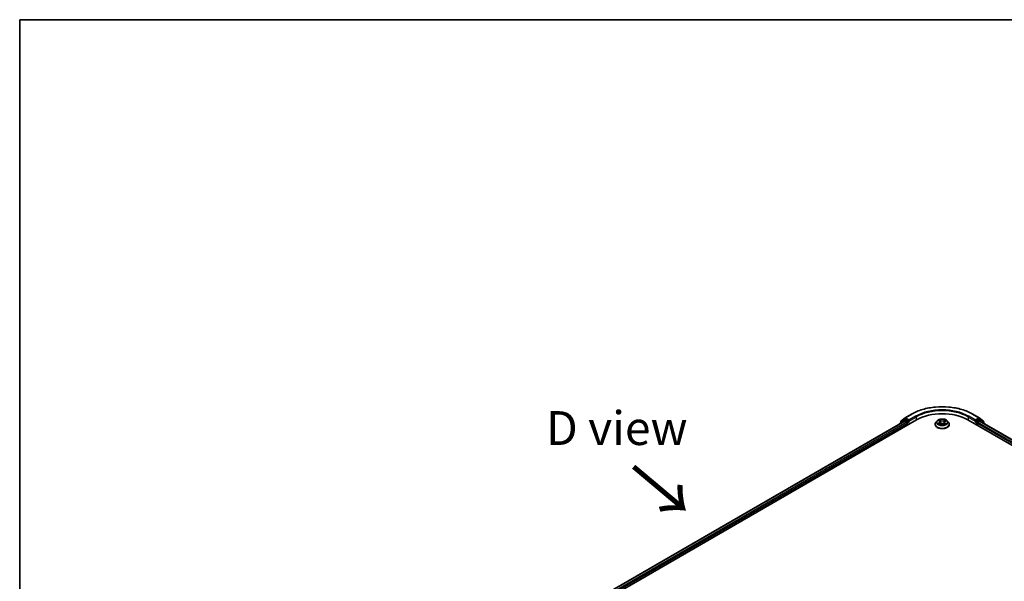
# Model space of a CAD drawing. Units: millimetres. Extents: x 7 to 7095, y 4 to 1690.
# Drawn here: x 7 to 44, y 124 to 144 of the extents above; entities that cross this region are included whole.
import ezdxf

# ---------------------------------------------------------------- set-up
doc = ezdxf.new("R2010")
doc.units = ezdxf.units.MM
doc.header["$LTSCALE"] = 0.5
for name, color, linetype, lineweight in [('Border (ISO)', 7, 'Continuous', 35), ('Symbol (ISO)', 7, 'Continuous', 18), ('Visible (ISO)', 7, 'Continuous', 35), ('Visible Narrow (ISO)', 7, 'Continuous', 25)]:
    doc.layers.add(name, color=color, linetype=linetype, lineweight=lineweight)
doc.styles.add('Note Text (TK)', font='MS PGothic.ttf')

# ---------------------------------------------------------------- blocks, each defined once
blk = doc.blocks.new('Borders tk図枠')
at = {"layer": 'Border (ISO)'}
for q in [(405.5, 289), (14.5, 8)]:
    blk.add_line((14.5, 289), q, dxfattribs=at)

msp = doc.modelspace()

# ---------------------------------------------------------------- linework, layer by layer
at = {"layer": 'Visible (ISO)'}
for p, q in [((39.779, 129.6849), (39.9294, 129.8066)), ((39.8944, 129.7347), (39.9394, 129.7607)), ((39.9329, 129.809), (40.1708, 129.9463)), ((40.0597, 129.6978), (39.953, 129.7593)), ((42.4299, 129.9463), (42.6677, 129.809)), ((42.6476, 129.7593), (42.541, 129.6978)), ((42.7062, 129.7347), (42.6612, 129.7607)), ((42.6712, 129.8066), (42.8217, 129.6849)), ((23.6419, 120.0854), (40.3554, 129.7349)), ((23.8502, 120.4123), (39.9136, 129.6865)), ((39.7367, 129.5946), (39.7367, 129.5843)), ((39.8909, 129.7323), (39.7468, 129.6158)), ((39.7688, 129.6336), (39.7688, 129.6637)), ((39.9273, 129.6851), (39.9954, 129.6458)), ((40.0147, 129.6124), (40.0147, 129.5382)), ((40.0789, 129.6866), (40.0789, 129.7312)), ((40.0838, 129.6747), (40.0846, 129.6742)), ((41.0367, 129.5679), (41.0367, 129.5709)), ((41.1139, 129.6985), (41.0688, 129.6482)), ((41.1616, 129.7064), (41.1987, 129.6828)), ((41.1992, 129.568), (41.2409, 129.5898)), ((41.2207, 129.6521), (41.2281, 129.5831)), ((41.3531, 129.5876), (41.3918, 129.5646)), ((41.38, 129.646), (41.3724, 129.5761)), ((41.4057, 129.6789), (41.4458, 129.7014)), ((41.4868, 129.6985), (41.5318, 129.6482)), ((41.564, 129.5679), (41.564, 129.5709)), ((42.2453, 129.7349), (62.8156, 117.8586)), ((42.516, 129.6742), (42.5169, 129.6747)), ((42.5217, 129.7312), (42.5217, 129.6866)), ((42.586, 129.5382), (42.586, 129.6124)), ((42.6052, 129.6458), (42.6734, 129.6851)), ((42.687, 129.6865), (62.6073, 118.1855)), ((42.8538, 129.6158), (42.7097, 129.7323)), ((42.8318, 129.6637), (42.8318, 129.6336)), ((42.8639, 129.5843), (42.8639, 129.5946))]:
    msp.add_line(p, q, dxfattribs=at)
for centre, start, end in [((39.9466, 129.7853), 120, 128.94828), ((42.6541, 129.7853), 51.05172, 60), ((39.764, 129.5946), 128.94828, 180), ((39.7961, 129.6637), 128.94828, 180), ((39.908, 129.7111), 120, 128.94828), ((42.6926, 129.7111), 51.05172, 60), ((42.8045, 129.6637), 0, 51.05172), ((42.8367, 129.5946), 0, 51.05172)]:
    msp.add_arc(centre, 0.0273, start, end, dxfattribs=at)
for centre, major_axis, start_param, end_param in [((39.953, 129.7371), (-0.0136, 0.0236), 5.4977871, 6.2831853), ((41.3003, 129.1893), (1.3364, 0), 0.7853982, 2.3561945), ((42.6476, 129.7371), (0.0136, 0.0236), 0, 0.7853982), ((39.9273, 129.6629), (-0.0136, 0.0236), 5.4977871, 6.2831853), ((39.9954, 129.6236), (-0.0136, 0.0236), 3.9269908, 5.4977871), ((40.0982, 129.6978), (-0.0136, -0.0236), 5.4977871, 7.0685835), ((42.5024, 129.6978), (0.0136, -0.0236), 5.4977871, 7.0685835), ((42.6052, 129.6236), (-0.0136, -0.0236), 3.9269908, 5.4977871), ((42.6734, 129.6629), (0.0136, 0.0236), 0, 0.7853982)]:
    msp.add_ellipse(centre, major_axis=major_axis, ratio=0.5773503, start_param=start_param, end_param=end_param, dxfattribs=at)
for points, knots in [([(40.1708, 129.9463), (40.2898, 130.015), (40.4271, 130.0725), (40.7252, 130.1602), (40.8861, 130.1904), (41.2159, 130.2206), (41.3848, 130.2206), (41.7146, 130.1904), (41.8754, 130.1602), (42.1736, 130.0725), (42.3109, 130.015), (42.4299, 129.9463)], [3.1415927, 3.1415927, 3.1415927, 3.1415927, 3.4557519, 3.4557519, 3.7699112, 3.7699112, 4.0840704, 4.0840704, 4.3982297, 4.3982297, 4.712389, 4.712389, 4.712389, 4.712389]), ([(41.4868, 129.6985), (41.4756, 129.7109), (41.4614, 129.7218), (41.428, 129.7406), (41.4085, 129.7484), (41.3667, 129.7597), (41.3444, 129.7632), (41.2992, 129.766), (41.2763, 129.7652), (41.232, 129.7593), (41.2106, 129.7542), (41.1713, 129.74), (41.1534, 129.7309), (41.129, 129.7135), (41.1209, 129.7063), (41.1139, 129.6985)], [4.4370776, 4.4370776, 4.4370776, 4.4370776, 4.7580905, 4.7580905, 5.0925191, 5.0925191, 5.4255966, 5.4255966, 5.75691, 5.75691, 6.0886459, 6.0886459, 6.4226239, 6.4226239, 6.623537, 6.623537, 6.623537, 6.623537]), ([(40.0597, 129.6978), (40.0621, 129.6964), (40.0647, 129.6943), (40.0696, 129.6893), (40.0719, 129.6865), (40.0753, 129.6825), (40.0765, 129.681), (40.079, 129.6784), (40.0802, 129.6772), (40.0822, 129.6757), (40.083, 129.6751), (40.0838, 129.6747)], [0.185147228, 0.185147228, 0.185147228, 0.185147228, 0.196528423, 0.196528423, 0.207909617, 0.207909617, 0.213859594, 0.213859594, 0.21980957, 0.21980957, 0.223874943, 0.223874943, 0.223874943, 0.223874943]), ([(41.0688, 129.6482), (41.0647, 129.6436), (41.061, 129.639), (41.0543, 129.6293), (41.0513, 129.6243), (41.0461, 129.6141), (41.0439, 129.6089), (41.0403, 129.5983), (41.0389, 129.5929), (41.0371, 129.5819), (41.0367, 129.5764), (41.0367, 129.5709)], [0.3403517, 0.3403517, 0.3403517, 0.3403517, 0.43586503, 0.43586503, 0.53137835, 0.53137835, 0.62689167, 0.62689167, 0.72240499, 0.72240499, 0.81791831, 0.81791831, 0.81791831, 0.81791831]), ([(41.0367, 129.5679), (41.0367, 129.5516), (41.041, 129.5354), (41.0576, 129.5044), (41.0702, 129.4896), (41.1028, 129.4628), (41.1231, 129.4508), (41.1689, 129.4314), (41.1945, 129.4239), (41.2482, 129.414), (41.2764, 129.4116), (41.3326, 129.4121), (41.3606, 129.415), (41.4138, 129.4259), (41.4389, 129.4339), (41.4837, 129.4542), (41.5034, 129.4665), (41.5352, 129.4946), (41.5473, 129.5103), (41.5608, 129.5402), (41.564, 129.554), (41.564, 129.5679)], [0.8179183, 0.8179183, 0.8179183, 0.8179183, 1.1176289, 1.1176289, 1.4300399, 1.4300399, 1.7545329, 1.7545329, 2.0802609, 2.0802609, 2.4050113, 2.4050113, 2.7293662, 2.7293662, 3.0542003, 3.0542003, 3.3799977, 3.3799977, 3.7039127, 3.7039127, 3.959511, 3.959511, 3.959511, 3.959511]), ([(41.1734, 129.5876), (41.1749, 129.5862), (41.1766, 129.5848), (41.1801, 129.5821), (41.1821, 129.5807), (41.1862, 129.578), (41.1884, 129.5766), (41.193, 129.574), (41.1954, 129.5727), (41.1993, 129.5707), (41.2006, 129.5701), (41.202, 129.5694)], [1.39288729, 1.39288729, 1.39288729, 1.39288729, 1.46318673, 1.46318673, 1.53348616, 1.53348616, 1.6037856, 1.6037856, 1.67408503, 1.67408503, 1.71030455, 1.71030455, 1.71030455, 1.71030455]), ([(41.2207, 129.6521), (41.2204, 129.6545), (41.2199, 129.6568), (41.2183, 129.6614), (41.2173, 129.6636), (41.2147, 129.6679), (41.2132, 129.67), (41.2097, 129.674), (41.2078, 129.6759), (41.2035, 129.6795), (41.2012, 129.6812), (41.1987, 129.6828)], [4.02141432, 4.02141432, 4.02141432, 4.02141432, 4.1561186, 4.1561186, 4.29082287, 4.29082287, 4.42552714, 4.42552714, 4.56023142, 4.56023142, 4.69493569, 4.69493569, 4.69493569, 4.69493569]), ([(41.3531, 129.5876), (41.3472, 129.5911), (41.3405, 129.594), (41.3259, 129.5986), (41.318, 129.6002), (41.3018, 129.6019), (41.2935, 129.6021), (41.2772, 129.601), (41.2692, 129.5996), (41.2541, 129.5957), (41.2471, 129.593), (41.2409, 129.5898)], [4.7298423, 4.7298423, 4.7298423, 4.7298423, 5.0370202, 5.0370202, 5.3441982, 5.3441982, 5.6513761, 5.6513761, 5.9585541, 5.9585541, 6.265732, 6.265732, 6.265732, 6.265732]), ([(41.4057, 129.6789), (41.4028, 129.6773), (41.4, 129.6755), (41.395, 129.6718), (41.3928, 129.6697), (41.3887, 129.6655), (41.3869, 129.6633), (41.3839, 129.6586), (41.3827, 129.6562), (41.3808, 129.6512), (41.3802, 129.6486), (41.38, 129.646)], [0.01745329, 0.01745329, 0.01745329, 0.01745329, 0.16516563, 0.16516563, 0.31287796, 0.31287796, 0.46059029, 0.46059029, 0.60830263, 0.60830263, 0.75601496, 0.75601496, 0.75601496, 0.75601496]), ([(41.39, 129.5657), (41.3918, 129.5664), (41.3936, 129.5672), (41.3981, 129.5692), (41.4007, 129.5704), (41.4058, 129.573), (41.4082, 129.5743), (41.4127, 129.5769), (41.4149, 129.5783), (41.4189, 129.581), (41.4208, 129.5824), (41.4226, 129.5837)], [2.99350644, 2.99350644, 2.99350644, 2.99350644, 3.03864202, 3.03864202, 3.10864415, 3.10864415, 3.17864628, 3.17864628, 3.24864841, 3.24864841, 3.31865054, 3.31865054, 3.31865054, 3.31865054]), ([(41.564, 129.5709), (41.564, 129.5764), (41.5635, 129.5819), (41.5617, 129.5929), (41.5603, 129.5983), (41.5568, 129.6089), (41.5546, 129.6141), (41.5494, 129.6243), (41.5464, 129.6293), (41.5396, 129.639), (41.5359, 129.6436), (41.5318, 129.6482)], [3.95951097, 3.95951097, 3.95951097, 3.95951097, 4.05502429, 4.05502429, 4.15053761, 4.15053761, 4.24605094, 4.24605094, 4.34156426, 4.34156426, 4.43707758, 4.43707758, 4.43707758, 4.43707758]), ([(42.5169, 129.6747), (42.5177, 129.6751), (42.5185, 129.6757), (42.5204, 129.6772), (42.5216, 129.6784), (42.5241, 129.681), (42.5253, 129.6825), (42.5287, 129.6865), (42.531, 129.6893), (42.5359, 129.6943), (42.5385, 129.6964), (42.541, 129.6978)], [0.022988029, 0.022988029, 0.022988029, 0.022988029, 0.027053401, 0.027053401, 0.033003378, 0.033003378, 0.038953354, 0.038953354, 0.050334548, 0.050334548, 0.061715743, 0.061715743, 0.061715743, 0.061715743])]:
    msp.add_open_spline(points, degree=3, knots=knots, dxfattribs=at)
at = {"layer": 'Visible Narrow (ISO)'}
for p, q in [((39.7768, 129.6526), (39.9273, 129.7742)), ((39.908, 129.7334), (39.953, 129.7593)), ((39.9273, 129.7742), (39.953, 129.7593)), ((39.9466, 129.8076), (40.1844, 129.9449)), ((40.0789, 129.7312), (39.9466, 129.8076)), ((40.3168, 129.8685), (40.0789, 129.7312)), ((40.0789, 129.6866), (40.3361, 129.8351)), ((40.3361, 129.8351), (40.3361, 129.7238)), ((42.2646, 129.8351), (42.5217, 129.6866)), ((42.2646, 129.8351), (42.2646, 129.7238)), ((42.5217, 129.7312), (42.2838, 129.8685)), ((42.4162, 129.9449), (42.6541, 129.8076)), ((42.6541, 129.8076), (42.5217, 129.7312)), ((42.6476, 129.7593), (42.6734, 129.7742)), ((42.6476, 129.7593), (42.6926, 129.7334)), ((42.6734, 129.7742), (42.8238, 129.6526)), ((23.8582, 120.4077), (39.9273, 129.6851)), ((39.9954, 129.6458), (23.9252, 120.3677)), ((23.9441, 120.334), (40.0147, 129.6124)), ((39.7683, 129.6026), (39.8888, 129.7)), ((39.7768, 129.6401), (39.7768, 129.6526)), ((39.8888, 129.7), (39.9129, 129.686)), ((40.0147, 129.6718), (39.908, 129.7334)), ((40.0597, 129.6978), (40.0147, 129.6718)), ((40.034, 129.6384), (40.0982, 129.6755)), ((40.034, 129.5493), (40.034, 129.6384)), ((41.1927, 129.6204), (41.1419, 129.5919)), ((41.1487, 129.713), (41.1962, 129.6826)), ((41.1639, 129.5972), (41.1959, 129.6151)), ((41.1904, 129.562), (41.243, 129.5894)), ((41.1959, 129.6151), (41.199, 129.5708)), ((41.2498, 129.7116), (41.2005, 129.741)), ((41.2156, 129.7249), (41.2466, 129.7064)), ((41.2466, 129.7064), (41.2419, 129.6422)), ((41.3508, 129.5874), (41.4001, 129.558)), ((41.4102, 129.7371), (41.3577, 129.7096)), ((41.3607, 129.7043), (41.3938, 129.7216)), ((41.3607, 129.7043), (41.3651, 129.6398)), ((41.401, 129.6113), (41.3978, 129.5691)), ((41.401, 129.6113), (41.4309, 129.5922)), ((41.4519, 129.5861), (41.4044, 129.6164)), ((41.4079, 129.6787), (41.4588, 129.7072)), ((42.5024, 129.6755), (42.5667, 129.6384)), ((42.586, 129.6718), (42.541, 129.6978)), ((42.5667, 129.6384), (42.5667, 129.5493)), ((42.6926, 129.7334), (42.586, 129.6718)), ((42.586, 129.6124), (62.5135, 118.1072)), ((62.5323, 118.1409), (42.6052, 129.6458)), ((42.6734, 129.6851), (62.5993, 118.1809)), ((42.6878, 129.686), (42.7119, 129.7)), ((42.7119, 129.7), (42.8324, 129.6026)), ((42.8238, 129.6526), (42.8238, 129.6401))]:
    msp.add_line(p, q, dxfattribs=at)
for centre, major_axis, ratio, start_param, end_param in [((41.3003, 129.3007), (1.5781, 0), 0.5773503, 0.7853982, 2.3561945), ((41.3003, 129.2784), (1.3636, 0), 0.5773503, 0.7853982, 2.3561945), ((39.9466, 129.7853), (-0.0171, 0.0212), 0.8131434, 0, 1.4434523), ((39.9466, 129.7853), (-0.0136, -0.0236), 0.5773503, 3.9269908, 5.4977871), ((39.9466, 129.7853), (-0.0136, 0.0236), 0.5773503, 5.4977871, 6.2831853), ((40.1844, 129.9227), (-0.0136, 0.0236), 0.5773503, 5.4977871, 6.2831853), ((41.3003, 129.3007), (-1.3909, 0), 0.5773503, 3.9269908, 5.4977871), ((40.3168, 129.8462), (-0.0136, 0.0236), 0.5773503, 3.9269908, 5.4977871), ((42.2838, 129.8462), (0.0136, 0.0236), 0.5773503, 0.7853982, 2.3561945), ((42.4162, 129.9227), (0.0136, 0.0236), 0.5773503, 0, 0.7853982), ((42.6541, 129.7853), (0.0136, 0.0236), 0.5773503, 0, 0.7853982), ((42.6541, 129.7853), (-0.0136, 0.0236), 0.5773503, 3.9269908, 5.4977871), ((42.6541, 129.7853), (0.0171, 0.0212), 0.8131434, 4.839733, 6.2831853), ((39.764, 129.5946), (-0.0273, 0), 0.5773503, 0, 0.5382514), ((39.764, 129.5946), (-0.0171, 0.0212), 0.8131434, 0, 1.2688679), ((39.7961, 129.6637), (-0.0273, 0), 0.5773503, 0, 0.7853982), ((39.7961, 129.6637), (-0.0171, 0.0212), 0.8131434, 0, 1.4434523), ((39.908, 129.7111), (-0.0171, 0.0212), 0.8131434, 0, 1.4434523), ((39.908, 129.7111), (-0.0136, -0.0236), 0.5773503, 3.9269908, 5.4977871), ((39.908, 129.7111), (-0.0136, 0.0236), 0.5773503, 5.4977871, 6.2831853), ((40.0147, 129.6495), (-0.0136, -0.0236), 0.5773503, 3.9269908, 5.204008), ((40.0147, 129.6495), (0.0273, 0), 0.5773503, 4.4332722, 5.4977871), ((40.0147, 129.6495), (-0.0136, 0.0236), 0.5773503, 3.9269908, 5.4977871), ((41.3003, 129.579), (-0.2607, 0), 0.5773503, 5.8056187, 9.9023446), ((41.3003, 129.5709), (-0.2636, 0), 0.5773503, 0, 3.1415927), ((41.3003, 129.5679), (0.2636, 0), 0.5773503, 3.1415927, 6.2831853), ((41.3003, 129.6428), (-0.2099, 0), 0.5773503, 5.8056187, 9.9023446), ((41.3003, 129.6495), (0.1873, 0), 0.5773503, 3.7037861, 4.0851552), ((41.3003, 129.6495), (-0.1873, 0), 0.5773503, 5.2745825, 5.6559515), ((41.1671, 129.5957), (-0.00093, -0.00445), 0.7631978, 4.5186245, 5.9138067), ((41.1806, 129.586), (-0.00385, -0.00241), 0.7200567, 5.1307373, 5.8236716), ((41.1387, 129.6526), (0.0777, 0), 0.5773503, 5.4827203, 7.01861), ((41.1927, 129.6167), (0.00222, -0.00397), 0.5685862, 0.8800854, 2.3636153), ((41.3003, 129.6289), (0.1466, 0), 0.5773503, 2.1437742, 2.3935915), ((41.1387, 129.6492), (0.0822, 0), 0.5773503, 5.4827203, 6.3450887), ((41.1962, 129.6789), (0.00245, 0.00383), 0.6054697, 0, 0.8116653), ((41.2123, 129.7234), (-0.00377, -0.00254), 0.199765, 1.0655925, 2.4607747), ((41.2231, 129.6997), (-0.0044, -0.00116), 0.2161615, 3.8253063, 5.1807294), ((41.2386, 129.6407), (-0.0044, -0.00116), 0.2161274, 3.8253, 5.1763459), ((41.243, 129.5857), (-0.0021, 0.00403), 0.5477893, 5.5215559, 6.2831853), ((41.2951, 129.5562), (0.0777, 0), 0.5773503, 0.7703313, 2.306221), ((41.2498, 129.7079), (-0.00232, -0.00391), 0.5859833, 3.9346386, 5.4181685), ((41.3056, 129.7395), (0.0822, 0), 0.5773503, 3.911924, 5.4478137), ((41.3056, 129.7429), (-0.0777, 0), 0.5773503, 0.7703313, 2.306221), ((41.3508, 129.5837), (0.00232, 0.00391), 0.5859833, 0, 0.793046), ((41.3577, 129.7059), (0.0021, -0.00403), 0.5477893, 0.8964333, 2.3799632), ((41.3682, 129.6382), (-0.00436, 0.00127), 0.2299528, 4.1959358, 5.5469817), ((41.462, 129.6465), (-0.0777, 0), 0.5773503, 5.4827203, 7.01861), ((41.462, 129.6431), (-0.0822, 0), 0.5773503, 6.221282, 7.01861), ((41.3852, 129.6966), (-0.00436, 0.00127), 0.2299853, 4.1915514, 5.5469746), ((41.3003, 129.6289), (0.1466, 0), 0.5773503, 0.6937798, 0.9327782), ((41.3968, 129.7199), (-0.00365, 0.00271), 0.1696519, 0.724949, 2.1201312), ((41.3003, 129.6495), (0.1873, 0), 0.5773503, 5.2745825, 5.6559515), ((41.4044, 129.6127), (-0.00245, -0.00383), 0.6054697, 3.9532579, 5.4367878), ((41.4079, 129.675), (-0.00222, 0.00397), 0.5685862, 5.5052079, 6.2831853), ((41.3003, 129.6495), (-0.1873, 0), 0.5773503, 3.7037861, 4.0851552), ((41.4148, 129.5816), (-0.00388, 0.00237), 0.7391906, 3.6932072, 4.228023), ((41.4276, 129.5908), (0.00082, -0.00447), 0.7958198, 0.3530702, 1.7482524), ((42.586, 129.6495), (-0.0136, -0.0236), 0.5773503, 3.9269908, 5.4977871), ((42.586, 129.6495), (0.0273, 0), 0.5773503, 3.9269908, 4.9915058), ((42.586, 129.6495), (-0.0136, 0.0236), 0.5773503, 4.22077, 5.4977871), ((42.6926, 129.7111), (0.0136, 0.0236), 0.5773503, 0, 0.7853982), ((42.6926, 129.7111), (-0.0136, 0.0236), 0.5773503, 3.9269908, 5.4977871), ((42.6926, 129.7111), (0.0171, 0.0212), 0.8131434, 4.839733, 6.2831853), ((42.8045, 129.6637), (0.0171, 0.0212), 0.8131434, 4.839733, 6.2831853), ((42.8045, 129.6637), (0.0273, 0), 0.5773503, 5.4977871, 6.2831853), ((42.8367, 129.5946), (0.0171, 0.0212), 0.8131434, 5.0143174, 6.2831853), ((42.8367, 129.5946), (0.0273, 0), 0.5773503, 5.7449339, 6.2831853)]:
    msp.add_ellipse(centre, major_axis=major_axis, ratio=ratio, start_param=start_param, end_param=end_param, dxfattribs=at)
msp.add_ellipse((41.3003, 129.6495), major_axis=(-0.1947, 0), ratio=0.5773503, dxfattribs=at)
for points, knots in [([(41.1639, 129.5972), (41.1623, 129.597), (41.1606, 129.5967), (41.1558, 129.5958), (41.1527, 129.5951), (41.147, 129.5936), (41.1444, 129.5928), (41.1419, 129.5919)], [-0.032055974, -0.032055974, -0.032055974, -0.032055974, -0.02365019, -0.02365019, -0.010200936, -0.010200936, 0.000338329, 0.000338329, 0.000338329, 0.000338329]), ([(41.1419, 129.5919), (41.1446, 129.5924), (41.1474, 129.5927), (41.1536, 129.593), (41.1569, 129.5929), (41.1618, 129.5923), (41.1635, 129.5921), (41.165, 129.5918)], [-0.000338329, -0.000338329, -0.000338329, -0.000338329, 0.010200936, 0.010200936, 0.02365019, 0.02365019, 0.032055974, 0.032055974, 0.032055974, 0.032055974]), ([(41.1704, 129.7008), (41.1696, 129.7018), (41.1687, 129.7027), (41.1659, 129.7053), (41.1638, 129.7068), (41.1595, 129.7092), (41.1575, 129.7102), (41.1531, 129.7118), (41.1509, 129.7125), (41.1487, 129.713)], [0.001385484, 0.001385484, 0.001385484, 0.001385484, 0.005934038, 0.005934038, 0.0154285, 0.0154285, 0.023744988, 0.023744988, 0.032394303, 0.032394303, 0.032394303, 0.032394303]), ([(41.1487, 129.713), (41.1507, 129.7122), (41.1527, 129.7113), (41.1566, 129.7094), (41.1585, 129.7083), (41.1608, 129.707), (41.1612, 129.7067), (41.1616, 129.7064)], [-0.032394303, -0.032394303, -0.032394303, -0.032394303, -0.023744988, -0.023744988, -0.0154285, -0.0154285, -0.013529696, -0.013529696, -0.013529696, -0.013529696]), ([(41.1774, 129.5875), (41.1758, 129.5901), (41.1738, 129.5923), (41.1692, 129.5955), (41.1667, 129.5966), (41.1639, 129.5972)], [0, 0, 0, 0, 0.014585063, 0.014585063, 0.028982846, 0.028982846, 0.028982846, 0.028982846]), ([(41.165, 129.5918), (41.1674, 129.5913), (41.1697, 129.5903), (41.1723, 129.5884), (41.1729, 129.588), (41.1734, 129.5876)], [-0.028982846, -0.028982846, -0.028982846, -0.028982846, -0.014585063, -0.014585063, -0.010728527, -0.010728527, -0.010728527, -0.010728527]), ([(41.2009, 129.5689), (41.2005, 129.5689), (41.2, 129.5689), (41.1983, 129.5688), (41.1971, 129.5684), (41.195, 129.5671), (41.194, 129.5663), (41.1922, 129.5644), (41.1913, 129.5633), (41.1904, 129.562)], [0.002908892, 0.002908892, 0.002908892, 0.002908892, 0.005934038, 0.005934038, 0.0154285, 0.0154285, 0.023744988, 0.023744988, 0.032394303, 0.032394303, 0.032394303, 0.032394303]), ([(41.1904, 129.562), (41.1918, 129.5631), (41.1932, 129.5642), (41.196, 129.5662), (41.1974, 129.567), (41.1989, 129.5679), (41.1991, 129.5679), (41.1992, 129.568)], [-0.032394303, -0.032394303, -0.032394303, -0.032394303, -0.023744988, -0.023744988, -0.0154285, -0.0154285, -0.014636923, -0.014636923, -0.014636923, -0.014636923]), ([(41.2156, 129.7249), (41.2141, 129.7264), (41.2127, 129.7279), (41.2092, 129.7318), (41.2072, 129.7341), (41.2036, 129.7379), (41.202, 129.7395), (41.2005, 129.741)], [-0.032055974, -0.032055974, -0.032055974, -0.032055974, -0.02365019, -0.02365019, -0.010200936, -0.010200936, 0.000338329, 0.000338329, 0.000338329, 0.000338329]), ([(41.2005, 129.741), (41.2014, 129.7394), (41.2023, 129.7376), (41.2046, 129.733), (41.2059, 129.7302), (41.2085, 129.7253), (41.2096, 129.7234), (41.2109, 129.7215)], [-0.000338329, -0.000338329, -0.000338329, -0.000338329, 0.010200936, 0.010200936, 0.02365019, 0.02365019, 0.032055974, 0.032055974, 0.032055974, 0.032055974]), ([(41.2109, 129.7215), (41.2131, 129.7183), (41.2151, 129.7148), (41.2185, 129.7076), (41.2199, 129.7038), (41.2209, 129.7)], [-0.028982846, -0.028982846, -0.028982846, -0.028982846, -0.014585063, -0.014585063, 0, 0, 0, 0]), ([(41.2263, 129.7012), (41.2252, 129.7054), (41.2237, 129.7095), (41.2201, 129.7175), (41.218, 129.7214), (41.2156, 129.7249)], [0, 0, 0, 0, 0.014585063, 0.014585063, 0.028982846, 0.028982846, 0.028982846, 0.028982846]), ([(41.2209, 129.7), (41.2235, 129.6902), (41.226, 129.6803), (41.2312, 129.6607), (41.2338, 129.6508), (41.2364, 129.641)], [-0.068779854, -0.068779854, -0.068779854, -0.068779854, -0.034389927, -0.034389927, 0, 0, 0, 0]), ([(41.2419, 129.6422), (41.2393, 129.652), (41.2367, 129.6618), (41.2315, 129.6815), (41.2289, 129.6914), (41.2263, 129.7012)], [0, 0, 0, 0, 0.034389927, 0.034389927, 0.068779854, 0.068779854, 0.068779854, 0.068779854]), ([(41.2364, 129.641), (41.2401, 129.6269), (41.2444, 129.6131), (41.25, 129.5979), (41.2507, 129.5961), (41.2514, 129.5944)], [-0.098241255, -0.098241255, -0.098241255, -0.098241255, -0.049120627, -0.049120627, -0.042788618, -0.042788618, -0.042788618, -0.042788618]), ([(41.2558, 129.596), (41.2552, 129.5977), (41.2546, 129.5994), (41.2494, 129.6145), (41.2453, 129.6282), (41.2419, 129.6422)], [0.042845105, 0.042845105, 0.042845105, 0.042845105, 0.049120627, 0.049120627, 0.098241255, 0.098241255, 0.098241255, 0.098241255]), ([(41.3651, 129.6398), (41.3613, 129.6261), (41.357, 129.6125), (41.3509, 129.5962), (41.3497, 129.5932), (41.3485, 129.5901)], [0, 0, 0, 0, 0.049120627, 0.049120627, 0.060458125, 0.060458125, 0.060458125, 0.060458125]), ([(41.3526, 129.5879), (41.354, 129.5911), (41.3554, 129.5943), (41.3619, 129.6109), (41.3665, 129.6246), (41.3706, 129.6385)], [-0.061153351, -0.061153351, -0.061153351, -0.061153351, -0.049120627, -0.049120627, 0, 0, 0, 0]), ([(41.3821, 129.6983), (41.3793, 129.6885), (41.3765, 129.6788), (41.3708, 129.6593), (41.368, 129.6496), (41.3651, 129.6398)], [0, 0, 0, 0, 0.034389927, 0.034389927, 0.068779854, 0.068779854, 0.068779854, 0.068779854]), ([(41.3706, 129.6385), (41.3734, 129.6482), (41.3763, 129.6579), (41.3819, 129.6774), (41.3848, 129.6872), (41.3876, 129.6969)], [-0.068779854, -0.068779854, -0.068779854, -0.068779854, -0.034389927, -0.034389927, 0, 0, 0, 0]), ([(41.3938, 129.7216), (41.3912, 129.7181), (41.3889, 129.7143), (41.3849, 129.7065), (41.3833, 129.7024), (41.3821, 129.6983)], [0, 0, 0, 0, 0.014491423, 0.014491423, 0.028982846, 0.028982846, 0.028982846, 0.028982846]), ([(41.3876, 129.6969), (41.3887, 129.7006), (41.3902, 129.7043), (41.3938, 129.7114), (41.3959, 129.7149), (41.3983, 129.718)], [-0.028982846, -0.028982846, -0.028982846, -0.028982846, -0.014491423, -0.014491423, 0, 0, 0, 0]), ([(41.4001, 129.558), (41.3992, 129.5596), (41.3983, 129.561), (41.3961, 129.5636), (41.3947, 129.5646), (41.3923, 129.5653), (41.3915, 129.5654), (41.3906, 129.5653)], [-0.000338329, -0.000338329, -0.000338329, -0.000338329, 0.010200936, 0.010200936, 0.02365019, 0.02365019, 0.030110392, 0.030110392, 0.030110392, 0.030110392]), ([(41.3918, 129.5646), (41.3931, 129.5638), (41.3943, 129.563), (41.397, 129.5609), (41.3986, 129.5595), (41.4001, 129.558)], [-0.018115432, -0.018115432, -0.018115432, -0.018115432, -0.010200936, -0.010200936, 0.000338329, 0.000338329, 0.000338329, 0.000338329]), ([(41.4102, 129.7371), (41.4088, 129.7359), (41.4074, 129.7347), (41.4046, 129.7321), (41.4032, 129.7308), (41.4002, 129.7278), (41.3986, 129.7262), (41.3959, 129.7236), (41.3948, 129.7226), (41.3938, 129.7216)], [-0.032394303, -0.032394303, -0.032394303, -0.032394303, -0.023744988, -0.023744988, -0.0154285, -0.0154285, -0.005934038, -0.005934038, 0, 0, 0, 0]), ([(41.3983, 129.718), (41.3993, 129.7193), (41.4002, 129.7206), (41.4024, 129.724), (41.4036, 129.726), (41.4057, 129.7297), (41.4066, 129.7313), (41.4084, 129.7344), (41.4093, 129.7358), (41.4102, 129.7371)], [0, 0, 0, 0, 0.005934038, 0.005934038, 0.0154285, 0.0154285, 0.023744988, 0.023744988, 0.032394303, 0.032394303, 0.032394303, 0.032394303]), ([(41.4309, 129.5922), (41.4283, 129.5917), (41.4259, 129.5907), (41.4216, 129.5876), (41.4197, 129.5855), (41.4181, 129.583)], [0, 0, 0, 0, 0.014491423, 0.014491423, 0.028982846, 0.028982846, 0.028982846, 0.028982846]), ([(41.4226, 129.5837), (41.4228, 129.5838), (41.4229, 129.584), (41.425, 129.5855), (41.4272, 129.5864), (41.4296, 129.5868)], [-0.015703585, -0.015703585, -0.015703585, -0.015703585, -0.014491423, -0.014491423, 0, 0, 0, 0]), ([(41.4296, 129.5868), (41.4305, 129.587), (41.4316, 129.5871), (41.4347, 129.5875), (41.4369, 129.5876), (41.4411, 129.5876), (41.4432, 129.5875), (41.4475, 129.587), (41.4497, 129.5866), (41.4519, 129.5861)], [0, 0, 0, 0, 0.005934038, 0.005934038, 0.0154285, 0.0154285, 0.023744988, 0.023744988, 0.032394303, 0.032394303, 0.032394303, 0.032394303]), ([(41.4519, 129.5861), (41.4499, 129.5869), (41.4479, 129.5876), (41.444, 129.5889), (41.4421, 129.5895), (41.4382, 129.5906), (41.4362, 129.591), (41.4331, 129.5917), (41.432, 129.592), (41.4309, 129.5922)], [-0.032394303, -0.032394303, -0.032394303, -0.032394303, -0.023744988, -0.023744988, -0.0154285, -0.0154285, -0.005934038, -0.005934038, 0, 0, 0, 0]), ([(41.4588, 129.7072), (41.456, 129.7066), (41.4532, 129.7059), (41.447, 129.7036), (41.4437, 129.7019), (41.4394, 129.6987), (41.4381, 129.6976), (41.437, 129.6965)], [-0.000338329, -0.000338329, -0.000338329, -0.000338329, 0.010200936, 0.010200936, 0.02365019, 0.02365019, 0.02965122, 0.02965122, 0.02965122, 0.02965122]), ([(41.4458, 129.7014), (41.4475, 129.7024), (41.4493, 129.7033), (41.4536, 129.7053), (41.4562, 129.7063), (41.4588, 129.7072)], [-0.017781909, -0.017781909, -0.017781909, -0.017781909, -0.010200936, -0.010200936, 0.000338329, 0.000338329, 0.000338329, 0.000338329])]:
    msp.add_open_spline(points, degree=3, knots=knots, dxfattribs=at)
for points in [[(41.1814, 129.5812), (41.1801, 129.5833), (41.1787, 129.5854), (41.1774, 129.5875)], [(41.4181, 129.583), (41.4172, 129.5816), (41.4164, 129.5801), (41.4155, 129.5787)]]:
    msp.add_open_spline(points, degree=3, dxfattribs=at)

# ---------------------------------------------------------------- block references
at = {"xscale": 0.5, "yscale": 0.5, "zscale": 0.5}
msp.add_blockref('Borders tk図枠', (0, 0), dxfattribs=at)

# ---------------------------------------------------------------- texts
at = {"layer": 'Symbol (ISO)', "color": 7, "insert": (29.2896, 129.4306), "char_height": 1.25, "attachment_point": 5, "line_spacing_factor": 1.5, "style": 'Note Text (TK)'}
msp.add_mtext('\\fＭＳ Ｐゴシック|b0|i0;D view', dxfattribs=at)
at = {"layer": 'Symbol (ISO)', "color": 7, "insert": (29.8051, 128.0466), "char_height": 2, "attachment_point": 4, "rotation": 320, "line_spacing_factor": 1.5, "style": 'Note Text (TK)'}
msp.add_mtext('\\fMS PGothic|b0|i0;{\\H2.0000;→}', dxfattribs=at)

doc.saveas('drawing.dxf')
